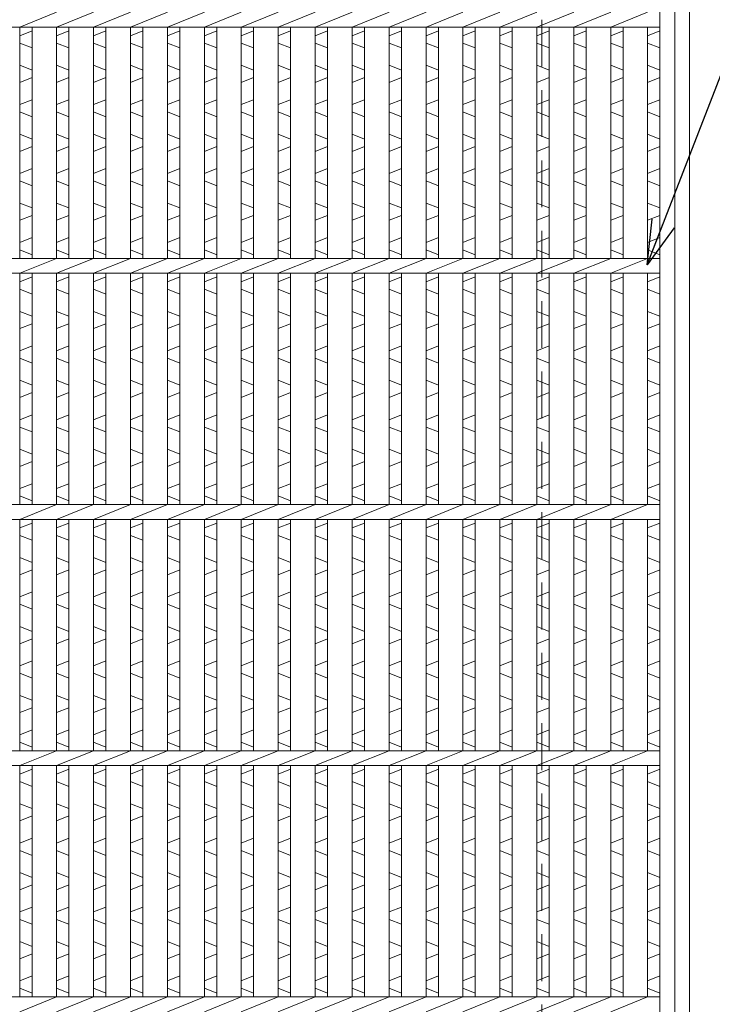
# Model space of a CAD drawing. Units: millimetres. Extents: x -180 to 3168, y -590 to 1778.
# Drawn here: x 868 to 1149, y 189 to 589 of the extents above; entities that cross this region are included whole.
import ezdxf

# ---------------------------------------------------------------- set-up
doc = ezdxf.new("R2010")
doc.units = ezdxf.units.MM
doc.linetypes.add('HIDDEN', pattern=[9.525, 6.35, -3.175])
for name, color, linetype, lineweight in [('エンボス', 4, 'Continuous', 5), ('受け枠', 3, 'Continuous', 9), ('寸法線', 2, 'Continuous', 9), ('本体', 7, 'Continuous', 13)]:
    doc.layers.add(name, color=color, linetype=linetype, lineweight=lineweight)
doc.dimstyles.new('ISO-25', dxfattribs={"dimscale": 12, "dimtxt": 3, "dimasz": 1.5, "dimexe": 1.5, "dimexo": 2, "dimgap": 0.5, "dimtad": 1, "dimdsep": 46, "dimtxsty": 'Standard', "dimblk": 'OPEN30', "dimcen": 2.5, "dimadec": 0, "dimazin": 0, "dimtfac": 1, "dimtmove": 0, "dimatfit": 0, "dimldrblk": 'OPEN30', "dimfxl": 1, "dimarcsym": 0})

# ---------------------------------------------------------------- blocks, each defined once
blk = doc.blocks.new('_Open30')
at = {"color": 0, "linetype": 'ByBlock', "lineweight": -2}
for p, q in [((-1, 0.268), (0, 0)), ((0, 0), (-1, -0.268)), ((0, 0), (-1, 0))]:
    blk.add_line(p, q, dxfattribs=at)
blk = doc.blocks.new('*U56')
at = {"layer": 'エンボス', "linetype": 'Continuous'}
for p, q in [((-7.499998, 293.499992), (-2.499998, 295.499992)), ((-2.499998, 288.499992), (-7.499998, 290.499992)), ((-7.499998, 281.499992), (-2.499998, 279.499992)), ((-2.499998, 276.499992), (-7.499998, 274.499992)), ((-7.499998, 265.499992), (-2.499998, 267.499992)), ((-2.499998, 260.499992), (-7.499998, 262.499992)), ((-7.499998, 253.499992), (-2.499998, 251.499992)), ((-2.499998, 248.499992), (-7.499998, 246.499992)), ((-7.499998, 237.499992), (-2.499998, 239.499992)), ((-2.499998, 232.499992), (-7.499998, 234.499992)), ((-7.499998, 225.499992), (-2.499998, 223.499992)), ((-2.499998, 220.499992), (-7.499998, 218.499992)), ((-7.499998, 209.499992), (-2.499998, 211.499992)), ((-2.499998, 204.499992), (-7.499998, 206.499992)), ((-7.499998, 193.499992), (-2.499998, 195.499992)), ((-2.499998, 188.499992), (-7.499998, 190.499992)), ((-7.499998, 181.499992), (-2.499998, 179.499992)), ((-2.499998, 176.499992), (-7.499998, 174.499992)), ((-7.499998, 165.499992), (-2.499998, 167.499992)), ((-2.499998, 160.499992), (-7.499998, 162.499992)), ((-7.499998, 153.499992), (-2.499998, 151.499992)), ((-2.499998, 148.499992), (-7.499998, 146.499992)), ((-7.499998, 137.499992), (-2.499998, 139.499992)), ((-2.499998, 132.499992), (-7.499998, 134.499992)), ((-7.499998, 125.499992), (-2.499998, 123.499992)), ((-2.499998, 120.499992), (-7.499998, 118.499992)), ((-7.499998, 109.499992), (-2.499998, 111.499992)), ((-2.499998, 104.499992), (-7.499998, 106.499992)), ((-2.499998, 104.499992), (-7.499998, 106.499992)), ((-7.499998, 93.499992), (-2.499998, 95.499992)), ((-2.499998, 88.499992), (-7.499998, 90.499992)), ((-7.499998, 81.499992), (-2.499998, 79.499992)), ((-2.499998, 76.499992), (-7.499998, 74.499992)), ((-7.499998, 65.499992), (-2.499998, 67.499992)), ((-2.499998, 60.499992), (-7.499998, 62.499992)), ((-7.499998, 53.499992), (-2.499998, 51.499992)), ((-2.499998, 48.499992), (-7.499998, 46.499992)), ((-7.499998, 37.499992), (-2.499998, 39.499992)), ((-2.499998, 32.499992), (-7.499998, 34.499992)), ((-7.499998, 25.499992), (-2.499998, 23.499992)), ((-2.499998, 20.499992), (-7.499998, 18.499992)), ((-7.499998, 9.499992), (-2.499998, 11.499992)), ((-2.499998, 4.499992), (-7.499998, 6.499992)), ((-7.499998, -6.500008), (-2.499998, -4.500008)), ((-2.499998, -11.500008), (-7.499998, -9.500008)), ((-7.499998, -18.500008), (-2.499998, -20.500008)), ((-2.499998, -23.500008), (-7.499998, -25.500008)), ((-7.499998, -34.500008), (-2.499998, -32.500008)), ((-2.499998, -39.500008), (-7.499998, -37.500008)), ((-7.499998, -46.500008), (-2.499998, -48.500008)), ((-2.499998, -51.500008), (-7.499998, -53.500008)), ((-7.499998, -62.500008), (-2.499998, -60.500008)), ((-2.499998, -67.500008), (-7.499998, -65.500008)), ((-7.499998, -74.500008), (-2.499998, -76.500008)), ((-2.499998, -79.500008), (-7.499998, -81.500008)), ((-7.499998, -90.500008), (-2.499998, -88.500008)), ((-2.499998, -95.500008), (-7.499998, -93.500008)), ((-2.499998, -95.500008), (-7.499998, -93.500008))]:
    blk.add_line(p, q, dxfattribs=at)
at = {"layer": '本体', "ltscale": 3}
for p, q in [((-7.5, 297), (7.5, 303)), ((-7.5, 297), (-7.5, 203)), ((-2.5, 297), (-2.5, 203)), ((-2.5, 297), (-2.5, 203)), ((-7.5, 197), (7.5, 203)), ((-7.5, 197), (-7.5, 103)), ((-2.5, 197), (-2.5, 103)), ((-2.5, 197), (-2.5, 103)), ((-7.5, 97), (7.5, 103)), ((-7.5, 97), (-7.5, 3)), ((-2.5, 97), (-2.5, 3)), ((-2.5, 97), (-2.5, 3)), ((-7.5, -3), (7.5, 3)), ((-7.5, -3), (-7.5, -97)), ((-2.5, -3), (-2.5, -97)), ((-2.5, -3), (-2.5, -97)), ((-7.5, -103), (7.5, -97))]:
    blk.add_line(p, q, dxfattribs=at)
blk = doc.blocks.new('*U57')
at = {"layer": '本体', "color": 0, "linetype": 'ByBlock', "lineweight": -2}
for p in [(180, 0), (195, 0), (210, 0), (225, 0), (240, 0), (255, 0), (270, 0), (285, 0), (300, 0), (315, 0), (330, 0)]:
    blk.add_blockref('*U56', p, dxfattribs=at)
blk = doc.blocks.new('*U54')
at = {"layer": 'エンボス', "linetype": 'Continuous'}
for p, q in [((177.500001, 293.499992), (182.500001, 295.499992)), ((192.500001, 293.499992), (197.500001, 295.499992)), ((207.500001, 293.499992), (212.500001, 295.499992)), ((222.500001, 293.499992), (227.500001, 295.499992)), ((237.500001, 293.499992), (242.500001, 295.499992)), ((252.500001, 293.499992), (257.500001, 295.499992)), ((267.500001, 293.499992), (272.500001, 295.499992)), ((182.500001, 288.499992), (177.500001, 290.499992)), ((197.500001, 288.499992), (192.500001, 290.499992)), ((212.500001, 288.499992), (207.500001, 290.499992)), ((227.500001, 288.499992), (222.500001, 290.499992)), ((242.500001, 288.499992), (237.500001, 290.499992)), ((257.500001, 288.499992), (252.500001, 290.499992)), ((272.500001, 288.499992), (267.500001, 290.499992)), ((177.500001, 281.499992), (182.500001, 279.499992)), ((192.500001, 281.499992), (197.500001, 279.499992)), ((207.500001, 281.499992), (212.500001, 279.499992)), ((222.500001, 281.499992), (227.500001, 279.499992)), ((237.500001, 281.499992), (242.500001, 279.499992)), ((252.500001, 281.499992), (257.500001, 279.499992)), ((267.500001, 281.499992), (272.500001, 279.499992)), ((182.500001, 276.499992), (177.500001, 274.499992)), ((197.500001, 276.499992), (192.500001, 274.499992)), ((212.500001, 276.499992), (207.500001, 274.499992)), ((227.500001, 276.499992), (222.500001, 274.499992)), ((242.500001, 276.499992), (237.500001, 274.499992)), ((257.500001, 276.499992), (252.500001, 274.499992)), ((272.500001, 276.499992), (267.500001, 274.499992)), ((177.500001, 265.499992), (182.500001, 267.499992)), ((192.500001, 265.499992), (197.500001, 267.499992)), ((207.500001, 265.499992), (212.500001, 267.499992)), ((222.500001, 265.499992), (227.500001, 267.499992)), ((237.500001, 265.499992), (242.500001, 267.499992)), ((252.500001, 265.499992), (257.500001, 267.499992)), ((267.500001, 265.499992), (272.500001, 267.499992)), ((182.500001, 260.499992), (177.500001, 262.499992)), ((197.500001, 260.499992), (192.500001, 262.499992)), ((212.500001, 260.499992), (207.500001, 262.499992)), ((227.500001, 260.499992), (222.500001, 262.499992)), ((242.500001, 260.499992), (237.500001, 262.499992)), ((257.500001, 260.499992), (252.500001, 262.499992)), ((272.500001, 260.499992), (267.500001, 262.499992)), ((177.500001, 253.499992), (182.500001, 251.499992)), ((192.500001, 253.499992), (197.500001, 251.499992)), ((207.500001, 253.499992), (212.500001, 251.499992)), ((222.500001, 253.499992), (227.500001, 251.499992)), ((237.500001, 253.499992), (242.500001, 251.499992)), ((252.500001, 253.499992), (257.500001, 251.499992)), ((267.500001, 253.499992), (272.500001, 251.499992)), ((182.500001, 248.499992), (177.500001, 246.499992)), ((197.500001, 248.499992), (192.500001, 246.499992)), ((212.500001, 248.499992), (207.500001, 246.499992)), ((227.500001, 248.499992), (222.500001, 246.499992)), ((242.500001, 248.499992), (237.500001, 246.499992)), ((257.500001, 248.499992), (252.500001, 246.499992)), ((272.500001, 248.499992), (267.500001, 246.499992)), ((177.500001, 237.499992), (182.500001, 239.499992)), ((192.500001, 237.499992), (197.500001, 239.499992)), ((207.500001, 237.499992), (212.500001, 239.499992)), ((222.500001, 237.499992), (227.500001, 239.499992)), ((237.500001, 237.499992), (242.500001, 239.499992)), ((252.500001, 237.499992), (257.500001, 239.499992)), ((267.500001, 237.499992), (272.500001, 239.499992)), ((182.500001, 232.499992), (177.500001, 234.499992)), ((197.500001, 232.499992), (192.500001, 234.499992)), ((212.500001, 232.499992), (207.500001, 234.499992)), ((227.500001, 232.499992), (222.500001, 234.499992)), ((242.500001, 232.499992), (237.500001, 234.499992)), ((257.500001, 232.499992), (252.500001, 234.499992)), ((272.500001, 232.499992), (267.500001, 234.499992)), ((177.500001, 225.499992), (182.500001, 223.499992)), ((192.500001, 225.499992), (197.500001, 223.499992)), ((207.500001, 225.499992), (212.500001, 223.499992)), ((222.500001, 225.499992), (227.500001, 223.499992)), ((237.500001, 225.499992), (242.500001, 223.499992)), ((252.500001, 225.499992), (257.500001, 223.499992)), ((267.500001, 225.499992), (272.500001, 223.499992)), ((182.500001, 220.499992), (177.500001, 218.499992)), ((197.500001, 220.499992), (192.500001, 218.499992)), ((212.500001, 220.499992), (207.500001, 218.499992)), ((227.500001, 220.499992), (222.500001, 218.499992)), ((242.500001, 220.499992), (237.500001, 218.499992)), ((257.500001, 220.499992), (252.500001, 218.499992)), ((272.500001, 220.499992), (267.500001, 218.499992)), ((177.500001, 209.499992), (182.500001, 211.499992)), ((192.500001, 209.499992), (197.500001, 211.499992)), ((207.500001, 209.499992), (212.500001, 211.499992)), ((222.500001, 209.499992), (227.500001, 211.499992)), ((237.500001, 209.499992), (242.500001, 211.499992)), ((252.500001, 209.499992), (257.500001, 211.499992)), ((267.500001, 209.499992), (272.500001, 211.499992)), ((182.500001, 204.499992), (177.500001, 206.499992)), ((197.500001, 204.499992), (192.500001, 206.499992)), ((212.500001, 204.499992), (207.500001, 206.499992)), ((227.500001, 204.499992), (222.500001, 206.499992)), ((242.500001, 204.499992), (237.500001, 206.499992)), ((257.500001, 204.499992), (252.500001, 206.499992)), ((272.500001, 204.499992), (267.500001, 206.499992)), ((177.500001, 193.499992), (182.500001, 195.499992)), ((192.500001, 193.499992), (197.500001, 195.499992)), ((207.500001, 193.499992), (212.500001, 195.499992)), ((222.500001, 193.499992), (227.500001, 195.499992)), ((237.500001, 193.499992), (242.500001, 195.499992)), ((252.500001, 193.499992), (257.500001, 195.499992)), ((267.500001, 193.499992), (272.500001, 195.499992)), ((182.500001, 188.499992), (177.500001, 190.499992)), ((197.500001, 188.499992), (192.500001, 190.499992)), ((212.500001, 188.499992), (207.500001, 190.499992)), ((227.500001, 188.499992), (222.500001, 190.499992)), ((242.500001, 188.499992), (237.500001, 190.499992)), ((257.500001, 188.499992), (252.500001, 190.499992)), ((272.500001, 188.499992), (267.500001, 190.499992)), ((177.500001, 181.499992), (182.500001, 179.499992)), ((192.500001, 181.499992), (197.500001, 179.499992)), ((207.500001, 181.499992), (212.500001, 179.499992)), ((222.500001, 181.499992), (227.500001, 179.499992)), ((237.500001, 181.499992), (242.500001, 179.499992)), ((252.500001, 181.499992), (257.500001, 179.499992)), ((267.500001, 181.499992), (272.500001, 179.499992)), ((182.500001, 176.499992), (177.500001, 174.499992)), ((197.500001, 176.499992), (192.500001, 174.499992)), ((212.500001, 176.499992), (207.500001, 174.499992)), ((227.500001, 176.499992), (222.500001, 174.499992)), ((242.500001, 176.499992), (237.500001, 174.499992)), ((257.500001, 176.499992), (252.500001, 174.499992)), ((272.500001, 176.499992), (267.500001, 174.499992)), ((177.500001, 165.499992), (182.500001, 167.499992)), ((192.500001, 165.499992), (197.500001, 167.499992)), ((207.500001, 165.499992), (212.500001, 167.499992)), ((222.500001, 165.499992), (227.500001, 167.499992)), ((237.500001, 165.499992), (242.500001, 167.499992)), ((252.500001, 165.499992), (257.500001, 167.499992)), ((267.500001, 165.499992), (272.500001, 167.499992)), ((182.500001, 160.499992), (177.500001, 162.499992)), ((197.500001, 160.499992), (192.500001, 162.499992)), ((212.500001, 160.499992), (207.500001, 162.499992)), ((227.500001, 160.499992), (222.500001, 162.499992)), ((242.500001, 160.499992), (237.500001, 162.499992)), ((257.500001, 160.499992), (252.500001, 162.499992)), ((272.500001, 160.499992), (267.500001, 162.499992)), ((177.500001, 153.499992), (182.500001, 151.499992)), ((192.500001, 153.499992), (197.500001, 151.499992)), ((207.500001, 153.499992), (212.500001, 151.499992)), ((222.500001, 153.499992), (227.500001, 151.499992)), ((237.500001, 153.499992), (242.500001, 151.499992)), ((252.500001, 153.499992), (257.500001, 151.499992)), ((267.500001, 153.499992), (272.500001, 151.499992)), ((182.500001, 148.499992), (177.500001, 146.499992)), ((197.500001, 148.499992), (192.500001, 146.499992)), ((212.500001, 148.499992), (207.500001, 146.499992)), ((227.500001, 148.499992), (222.500001, 146.499992)), ((242.500001, 148.499992), (237.500001, 146.499992)), ((257.500001, 148.499992), (252.500001, 146.499992)), ((272.500001, 148.499992), (267.500001, 146.499992)), ((177.500001, 137.499992), (182.500001, 139.499992)), ((192.500001, 137.499992), (197.500001, 139.499992)), ((207.500001, 137.499992), (212.500001, 139.499992)), ((222.500001, 137.499992), (227.500001, 139.499992)), ((237.500001, 137.499992), (242.500001, 139.499992)), ((252.500001, 137.499992), (257.500001, 139.499992)), ((267.500001, 137.499992), (272.500001, 139.499992)), ((182.500001, 132.499992), (177.500001, 134.499992)), ((197.500001, 132.499992), (192.500001, 134.499992)), ((212.500001, 132.499992), (207.500001, 134.499992)), ((227.500001, 132.499992), (222.500001, 134.499992)), ((242.500001, 132.499992), (237.500001, 134.499992)), ((257.500001, 132.499992), (252.500001, 134.499992)), ((272.500001, 132.499992), (267.500001, 134.499992)), ((177.500001, 125.499992), (182.500001, 123.499992)), ((192.500001, 125.499992), (197.500001, 123.499992)), ((207.500001, 125.499992), (212.500001, 123.499992)), ((222.500001, 125.499992), (227.500001, 123.499992)), ((237.500001, 125.499992), (242.500001, 123.499992)), ((252.500001, 125.499992), (257.500001, 123.499992)), ((267.500001, 125.499992), (272.500001, 123.499992)), ((182.500001, 120.499992), (177.500001, 118.499992)), ((197.500001, 120.499992), (192.500001, 118.499992)), ((212.500001, 120.499992), (207.500001, 118.499992)), ((227.500001, 120.499992), (222.500001, 118.499992)), ((242.500001, 120.499992), (237.500001, 118.499992)), ((257.500001, 120.499992), (252.500001, 118.499992)), ((272.500001, 120.499992), (267.500001, 118.499992)), ((177.500001, 109.499992), (182.500001, 111.499992)), ((192.500001, 109.499992), (197.500001, 111.499992)), ((207.500001, 109.499992), (212.500001, 111.499992)), ((222.500001, 109.499992), (227.500001, 111.499992)), ((237.500001, 109.499992), (242.500001, 111.499992)), ((252.500001, 109.499992), (257.500001, 111.499992)), ((267.500001, 109.499992), (272.500001, 111.499992)), ((182.500001, 104.499992), (177.500001, 106.499992)), ((182.500001, 104.499992), (177.500001, 106.499992)), ((197.500001, 104.499992), (192.500001, 106.499992)), ((197.500001, 104.499992), (192.500001, 106.499992)), ((212.500001, 104.499992), (207.500001, 106.499992)), ((212.500001, 104.499992), (207.500001, 106.499992)), ((227.500001, 104.499992), (222.500001, 106.499992)), ((227.500001, 104.499992), (222.500001, 106.499992)), ((242.500001, 104.499992), (237.500001, 106.499992)), ((242.500001, 104.499992), (237.500001, 106.499992)), ((257.500001, 104.499992), (252.500001, 106.499992)), ((257.500001, 104.499992), (252.500001, 106.499992)), ((272.500001, 104.499992), (267.500001, 106.499992)), ((272.500001, 104.499992), (267.500001, 106.499992)), ((177.500001, 93.499992), (182.500001, 95.499992)), ((192.500001, 93.499992), (197.500001, 95.499992)), ((207.500001, 93.499992), (212.500001, 95.499992)), ((222.500001, 93.499992), (227.500001, 95.499992)), ((237.500001, 93.499992), (242.500001, 95.499992)), ((252.500001, 93.499992), (257.500001, 95.499992)), ((267.500001, 93.499992), (272.500001, 95.499992)), ((182.500001, 88.499992), (177.500001, 90.499992)), ((197.500001, 88.499992), (192.500001, 90.499992)), ((212.500001, 88.499992), (207.500001, 90.499992)), ((227.500001, 88.499992), (222.500001, 90.499992)), ((242.500001, 88.499992), (237.500001, 90.499992)), ((257.500001, 88.499992), (252.500001, 90.499992)), ((272.500001, 88.499992), (267.500001, 90.499992)), ((177.500001, 81.499992), (182.500001, 79.499992)), ((192.500001, 81.499992), (197.500001, 79.499992)), ((207.500001, 81.499992), (212.500001, 79.499992)), ((222.500001, 81.499992), (227.500001, 79.499992)), ((237.500001, 81.499992), (242.500001, 79.499992)), ((252.500001, 81.499992), (257.500001, 79.499992)), ((267.500001, 81.499992), (272.500001, 79.499992)), ((182.500001, 76.499992), (177.500001, 74.499992)), ((197.500001, 76.499992), (192.500001, 74.499992)), ((212.500001, 76.499992), (207.500001, 74.499992)), ((227.500001, 76.499992), (222.500001, 74.499992)), ((242.500001, 76.499992), (237.500001, 74.499992)), ((257.500001, 76.499992), (252.500001, 74.499992)), ((272.500001, 76.499992), (267.500001, 74.499992)), ((177.500001, 65.499992), (182.500001, 67.499992)), ((192.500001, 65.499992), (197.500001, 67.499992)), ((207.500001, 65.499992), (212.500001, 67.499992)), ((222.500001, 65.499992), (227.500001, 67.499992)), ((237.500001, 65.499992), (242.500001, 67.499992)), ((252.500001, 65.499992), (257.500001, 67.499992)), ((267.500001, 65.499992), (272.500001, 67.499992)), ((182.500001, 60.499992), (177.500001, 62.499992)), ((197.500001, 60.499992), (192.500001, 62.499992)), ((212.500001, 60.499992), (207.500001, 62.499992)), ((227.500001, 60.499992), (222.500001, 62.499992)), ((242.500001, 60.499992), (237.500001, 62.499992)), ((257.500001, 60.499992), (252.500001, 62.499992)), ((272.500001, 60.499992), (267.500001, 62.499992)), ((177.500001, 53.499992), (182.500001, 51.499992)), ((192.500001, 53.499992), (197.500001, 51.499992)), ((207.500001, 53.499992), (212.500001, 51.499992)), ((222.500001, 53.499992), (227.500001, 51.499992)), ((237.500001, 53.499992), (242.500001, 51.499992)), ((252.500001, 53.499992), (257.500001, 51.499992)), ((267.500001, 53.499992), (272.500001, 51.499992)), ((182.500001, 48.499992), (177.500001, 46.499992)), ((197.500001, 48.499992), (192.500001, 46.499992)), ((212.500001, 48.499992), (207.500001, 46.499992)), ((227.500001, 48.499992), (222.500001, 46.499992)), ((242.500001, 48.499992), (237.500001, 46.499992)), ((257.500001, 48.499992), (252.500001, 46.499992)), ((272.500001, 48.499992), (267.500001, 46.499992)), ((177.500001, 37.499992), (182.500001, 39.499992)), ((192.500001, 37.499992), (197.500001, 39.499992)), ((207.500001, 37.499992), (212.500001, 39.499992)), ((222.500001, 37.499992), (227.500001, 39.499992)), ((237.500001, 37.499992), (242.500001, 39.499992)), ((252.500001, 37.499992), (257.500001, 39.499992)), ((267.500001, 37.499992), (272.500001, 39.499992)), ((182.500001, 32.499992), (177.500001, 34.499992)), ((197.500001, 32.499992), (192.500001, 34.499992)), ((212.500001, 32.499992), (207.500001, 34.499992)), ((227.500001, 32.499992), (222.500001, 34.499992)), ((242.500001, 32.499992), (237.500001, 34.499992)), ((257.500001, 32.499992), (252.500001, 34.499992)), ((272.500001, 32.499992), (267.500001, 34.499992)), ((177.500001, 25.499992), (182.500001, 23.499992)), ((192.500001, 25.499992), (197.500001, 23.499992)), ((207.500001, 25.499992), (212.500001, 23.499992)), ((222.500001, 25.499992), (227.500001, 23.499992)), ((237.500001, 25.499992), (242.500001, 23.499992)), ((252.500001, 25.499992), (257.500001, 23.499992)), ((267.500001, 25.499992), (272.500001, 23.499992)), ((182.500001, 20.499992), (177.500001, 18.499992)), ((197.500001, 20.499992), (192.500001, 18.499992)), ((212.500001, 20.499992), (207.500001, 18.499992)), ((227.500001, 20.499992), (222.500001, 18.499992)), ((242.500001, 20.499992), (237.500001, 18.499992)), ((257.500001, 20.499992), (252.500001, 18.499992)), ((272.500001, 20.499992), (267.500001, 18.499992)), ((177.500001, 9.499992), (182.500001, 11.499992)), ((192.500001, 9.499992), (197.500001, 11.499992)), ((207.500001, 9.499992), (212.500001, 11.499992)), ((222.500001, 9.499992), (227.500001, 11.499992)), ((237.500001, 9.499992), (242.500001, 11.499992)), ((252.500001, 9.499992), (257.500001, 11.499992)), ((267.500001, 9.499992), (272.500001, 11.499992)), ((182.500001, 4.499992), (177.500001, 6.499992)), ((197.500001, 4.499992), (192.500001, 6.499992)), ((212.500001, 4.499992), (207.500001, 6.499992)), ((227.500001, 4.499992), (222.500001, 6.499992)), ((242.500001, 4.499992), (237.500001, 6.499992)), ((257.500001, 4.499992), (252.500001, 6.499992)), ((272.500001, 4.499992), (267.500001, 6.499992)), ((177.500001, -6.500008), (182.500001, -4.500008)), ((192.500001, -6.500008), (197.500001, -4.500008)), ((207.500001, -6.500008), (212.500001, -4.500008)), ((222.500001, -6.500008), (227.500001, -4.500008)), ((237.500001, -6.500008), (242.500001, -4.500008)), ((252.500001, -6.500008), (257.500001, -4.500008)), ((267.500001, -6.500008), (272.500001, -4.500008)), ((182.500001, -11.500008), (177.500001, -9.500008)), ((197.500001, -11.500008), (192.500001, -9.500008)), ((212.500001, -11.500008), (207.500001, -9.500008)), ((227.500001, -11.500008), (222.500001, -9.500008)), ((242.500001, -11.500008), (237.500001, -9.500008)), ((257.500001, -11.500008), (252.500001, -9.500008)), ((272.500001, -11.500008), (267.500001, -9.500008)), ((177.500001, -18.500008), (182.500001, -20.500008)), ((192.500001, -18.500008), (197.500001, -20.500008)), ((207.500001, -18.500008), (212.500001, -20.500008)), ((222.500001, -18.500008), (227.500001, -20.500008)), ((237.500001, -18.500008), (242.500001, -20.500008)), ((252.500001, -18.500008), (257.500001, -20.500008)), ((267.500001, -18.500008), (272.500001, -20.500008)), ((182.500001, -23.500008), (177.500001, -25.500008)), ((197.500001, -23.500008), (192.500001, -25.500008)), ((212.500001, -23.500008), (207.500001, -25.500008)), ((227.500001, -23.500008), (222.500001, -25.500008)), ((242.500001, -23.500008), (237.500001, -25.500008)), ((257.500001, -23.500008), (252.500001, -25.500008)), ((272.500001, -23.500008), (267.500001, -25.500008)), ((177.500001, -34.500008), (182.500001, -32.500008)), ((192.500001, -34.500008), (197.500001, -32.500008)), ((207.500001, -34.500008), (212.500001, -32.500008)), ((222.500001, -34.500008), (227.500001, -32.500008)), ((237.500001, -34.500008), (242.500001, -32.500008)), ((252.500001, -34.500008), (257.500001, -32.500008)), ((267.500001, -34.500008), (272.500001, -32.500008)), ((182.500001, -39.500008), (177.500001, -37.500008)), ((197.500001, -39.500008), (192.500001, -37.500008)), ((212.500001, -39.500008), (207.500001, -37.500008)), ((227.500001, -39.500008), (222.500001, -37.500008)), ((242.500001, -39.500008), (237.500001, -37.500008)), ((257.500001, -39.500008), (252.500001, -37.500008)), ((272.500001, -39.500008), (267.500001, -37.500008)), ((177.500001, -46.500008), (182.500001, -48.500008)), ((192.500001, -46.500008), (197.500001, -48.500008)), ((207.500001, -46.500008), (212.500001, -48.500008)), ((222.500001, -46.500008), (227.500001, -48.500008)), ((237.500001, -46.500008), (242.500001, -48.500008)), ((252.500001, -46.500008), (257.500001, -48.500008)), ((267.500001, -46.500008), (272.500001, -48.500008)), ((182.500001, -51.500008), (177.500001, -53.500008)), ((197.500001, -51.500008), (192.500001, -53.500008)), ((212.500001, -51.500008), (207.500001, -53.500008)), ((227.500001, -51.500008), (222.500001, -53.500008)), ((242.500001, -51.500008), (237.500001, -53.500008)), ((257.500001, -51.500008), (252.500001, -53.500008)), ((272.500001, -51.500008), (267.500001, -53.500008)), ((177.500001, -62.500008), (182.500001, -60.500008)), ((192.500001, -62.500008), (197.500001, -60.500008)), ((207.500001, -62.500008), (212.500001, -60.500008)), ((222.500001, -62.500008), (227.500001, -60.500008)), ((237.500001, -62.500008), (242.500001, -60.500008)), ((252.500001, -62.500008), (257.500001, -60.500008)), ((267.500001, -62.500008), (272.500001, -60.500008)), ((182.500001, -67.500008), (177.500001, -65.500008)), ((197.500001, -67.500008), (192.500001, -65.500008)), ((212.500001, -67.500008), (207.500001, -65.500008)), ((227.500001, -67.500008), (222.500001, -65.500008)), ((242.500001, -67.500008), (237.500001, -65.500008)), ((257.500001, -67.500008), (252.500001, -65.500008)), ((272.500001, -67.500008), (267.500001, -65.500008)), ((177.500001, -74.500008), (182.500001, -76.500008)), ((192.500001, -74.500008), (197.500001, -76.500008)), ((207.500001, -74.500008), (212.500001, -76.500008)), ((222.500001, -74.500008), (227.500001, -76.500008)), ((237.500001, -74.500008), (242.500001, -76.500008)), ((252.500001, -74.500008), (257.500001, -76.500008)), ((267.500001, -74.500008), (272.500001, -76.500008)), ((182.500001, -79.500008), (177.500001, -81.500008)), ((197.500001, -79.500008), (192.500001, -81.500008)), ((212.500001, -79.500008), (207.500001, -81.500008)), ((227.500001, -79.500008), (222.500001, -81.500008)), ((242.500001, -79.500008), (237.500001, -81.500008)), ((257.500001, -79.500008), (252.500001, -81.500008)), ((272.500001, -79.500008), (267.500001, -81.500008)), ((177.500001, -90.500008), (182.500001, -88.500008)), ((192.500001, -90.500008), (197.500001, -88.500008)), ((207.500001, -90.500008), (212.500001, -88.500008)), ((222.500001, -90.500008), (227.500001, -88.500008)), ((237.500001, -90.500008), (242.500001, -88.500008)), ((252.500001, -90.500008), (257.500001, -88.500008)), ((267.500001, -90.500008), (272.500001, -88.500008)), ((182.500001, -95.500008), (177.500001, -93.500008)), ((182.500001, -95.500008), (177.500001, -93.500008)), ((197.500001, -95.500008), (192.500001, -93.500008)), ((197.500001, -95.500008), (192.500001, -93.500008)), ((212.500001, -95.500008), (207.500001, -93.500008)), ((212.500001, -95.500008), (207.500001, -93.500008)), ((227.500001, -95.500008), (222.500001, -93.500008)), ((227.500001, -95.500008), (222.500001, -93.500008)), ((242.500001, -95.500008), (237.500001, -93.500008)), ((242.500001, -95.500008), (237.500001, -93.500008)), ((257.500001, -95.500008), (252.500001, -93.500008)), ((257.500001, -95.500008), (252.500001, -93.500008)), ((272.500001, -95.500008), (267.500001, -93.500008)), ((272.500001, -95.500008), (267.500001, -93.500008))]:
    blk.add_line(p, q, dxfattribs=at)
at = {"layer": '本体', "ltscale": 3}
for p, q in [((272.499999, 550), (272.499999, -550)), ((177.499999, 297), (192.499999, 303)), ((192.499999, 297), (207.499999, 303)), ((207.499999, 297), (222.499999, 303)), ((207.499999, 297), (222.499999, 303)), ((222.499999, 297), (237.499999, 303)), ((237.499999, 297), (252.499999, 303)), ((252.499999, 297), (267.499999, 303)), ((-272.500001, 297), (272.499999, 297)), ((177.499999, 297), (177.499999, 203)), ((182.499999, 297), (182.499999, 203)), ((182.499999, 297), (182.499999, 203)), ((192.499999, 297), (192.499999, 203)), ((197.499999, 297), (197.499999, 203)), ((197.499999, 297), (197.499999, 203)), ((207.499999, 297), (207.499999, 203)), ((212.499999, 297), (212.499999, 203)), ((212.499999, 297), (212.499999, 203)), ((222.499999, 297), (222.499999, 203)), ((227.499999, 297), (227.499999, 203)), ((227.499999, 297), (227.499999, 203)), ((237.499999, 297), (237.499999, 203)), ((242.499999, 297), (242.499999, 203)), ((242.499999, 297), (242.499999, 203)), ((252.499999, 297), (252.499999, 203)), ((257.499999, 297), (257.499999, 203)), ((257.499999, 297), (257.499999, 203)), ((267.499999, 297), (267.499999, 203)), ((272.499999, 297), (272.499999, 203)), ((272.499999, 297), (272.499999, 203)), ((-272.500001, 203), (272.499999, 203)), ((177.499999, 197), (192.499999, 203)), ((192.499999, 197), (207.499999, 203)), ((207.499999, 197), (222.499999, 203)), ((207.499999, 197), (222.499999, 203)), ((222.499999, 197), (237.499999, 203)), ((237.499999, 197), (252.499999, 203)), ((252.499999, 197), (267.499999, 203)), ((-272.500001, 197), (272.499999, 197)), ((177.499999, 197), (177.499999, 103)), ((182.499999, 197), (182.499999, 103)), ((182.499999, 197), (182.499999, 103)), ((192.499999, 197), (192.499999, 103)), ((197.499999, 197), (197.499999, 103)), ((197.499999, 197), (197.499999, 103)), ((207.499999, 197), (207.499999, 103)), ((212.499999, 197), (212.499999, 103)), ((212.499999, 197), (212.499999, 103)), ((222.499999, 197), (222.499999, 103)), ((227.499999, 197), (227.499999, 103)), ((227.499999, 197), (227.499999, 103)), ((237.499999, 197), (237.499999, 103)), ((242.499999, 197), (242.499999, 103)), ((242.499999, 197), (242.499999, 103)), ((252.499999, 197), (252.499999, 103)), ((257.499999, 197), (257.499999, 103)), ((257.499999, 197), (257.499999, 103)), ((267.499999, 197), (267.499999, 103)), ((272.499999, 197), (272.499999, 103)), ((272.499999, 197), (272.499999, 103)), ((-272.500001, 103), (272.499999, 103)), ((177.499999, 97), (192.499999, 103)), ((192.499999, 97), (207.499999, 103)), ((207.499999, 97), (222.499999, 103)), ((207.499999, 97), (222.499999, 103)), ((222.499999, 97), (237.499999, 103)), ((237.499999, 97), (252.499999, 103)), ((252.499999, 97), (267.499999, 103)), ((-272.500001, 97), (272.499999, 97)), ((177.499999, 97), (177.499999, 3)), ((182.499999, 97), (182.499999, 3)), ((182.499999, 97), (182.499999, 3)), ((192.499999, 97), (192.499999, 3)), ((197.499999, 97), (197.499999, 3)), ((197.499999, 97), (197.499999, 3)), ((207.499999, 97), (207.499999, 3)), ((212.499999, 97), (212.499999, 3)), ((212.499999, 97), (212.499999, 3)), ((222.499999, 97), (222.499999, 3)), ((227.499999, 97), (227.499999, 3)), ((227.499999, 97), (227.499999, 3)), ((237.499999, 97), (237.499999, 3)), ((242.499999, 97), (242.499999, 3)), ((242.499999, 97), (242.499999, 3)), ((252.499999, 97), (252.499999, 3)), ((257.499999, 97), (257.499999, 3)), ((257.499999, 97), (257.499999, 3)), ((267.499999, 97), (267.499999, 3)), ((272.499999, 97), (272.499999, 3)), ((272.499999, 97), (272.499999, 3)), ((-272.500001, 3), (272.499999, 3)), ((177.499999, -3), (192.499999, 3)), ((192.499999, -3), (207.499999, 3)), ((207.499999, -3), (222.499999, 3)), ((207.499999, -3), (222.499999, 3)), ((222.499999, -3), (237.499999, 3)), ((237.499999, -3), (252.499999, 3)), ((252.499999, -3), (267.499999, 3)), ((-272.500001, -3), (272.499999, -3)), ((177.499999, -3), (177.499999, -97)), ((182.499999, -3), (182.499999, -97)), ((182.499999, -3), (182.499999, -97)), ((192.499999, -3), (192.499999, -97)), ((197.499999, -3), (197.499999, -97)), ((197.499999, -3), (197.499999, -97)), ((207.499999, -3), (207.499999, -97)), ((212.499999, -3), (212.499999, -97)), ((212.499999, -3), (212.499999, -97)), ((222.499999, -3), (222.499999, -97)), ((227.499999, -3), (227.499999, -97)), ((227.499999, -3), (227.499999, -97)), ((237.499999, -3), (237.499999, -97)), ((242.499999, -3), (242.499999, -97)), ((242.499999, -3), (242.499999, -97)), ((252.499999, -3), (252.499999, -97)), ((257.499999, -3), (257.499999, -97)), ((257.499999, -3), (257.499999, -97)), ((267.499999, -3), (267.499999, -97)), ((272.499999, -3), (272.499999, -97)), ((272.499999, -3), (272.499999, -97)), ((-272.500001, -97), (272.499999, -97)), ((177.499999, -103), (192.499999, -97)), ((192.499999, -103), (207.499999, -97)), ((207.499999, -103), (222.499999, -97)), ((207.499999, -103), (222.499999, -97)), ((222.499999, -103), (237.499999, -97)), ((237.499999, -103), (252.499999, -97)), ((252.499999, -103), (267.499999, -97))]:
    blk.add_line(p, q, dxfattribs=at)
at = {"layer": '本体'}
blk.add_blockref('*U57', (-160.000001, 0), dxfattribs=at)
blk = doc.blocks.new('*U55')
at = {"layer": '本体', "color": 0, "linetype": 'ByBlock', "lineweight": -2}
blk.add_blockref('*U54', (551, 0), dxfattribs=at)

msp = doc.modelspace()

# ---------------------------------------------------------------- linework, layer by layer
at = {"layer": '受け枠', "ltscale": 3}
for p, q in [((1140.111, 849.294), (1140.111, -270.706)), ((1134.111, 843.294), (1134.111, -264.706))]:
    msp.add_line(p, q, dxfattribs=at)
at = {"layer": '受け枠', "linetype": 'HIDDEN', "ltscale": 3}
msp.add_line((1080.111, 789.294), (1080.111, -210.706), dxfattribs=at)

# ---------------------------------------------------------------- block references
at = {"layer": '本体'}
msp.add_blockref('*U55', (304.611, 289.294), dxfattribs=at)

# ---------------------------------------------------------------- leaders
at = {"layer": '寸法線', "ltscale": 3, "annotation_type": 0, "has_hookline": 1, "hookline_direction": 0, "text_width": 42.944}
msp.add_leader([(1122.901, 489.672), (1160.111, 585.746), (1178.111, 585.746)], dimstyle='ISO-25', override={"dimgap": 0.5, "dimtad": 1}, dxfattribs=at)

doc.saveas('drawing.dxf')
